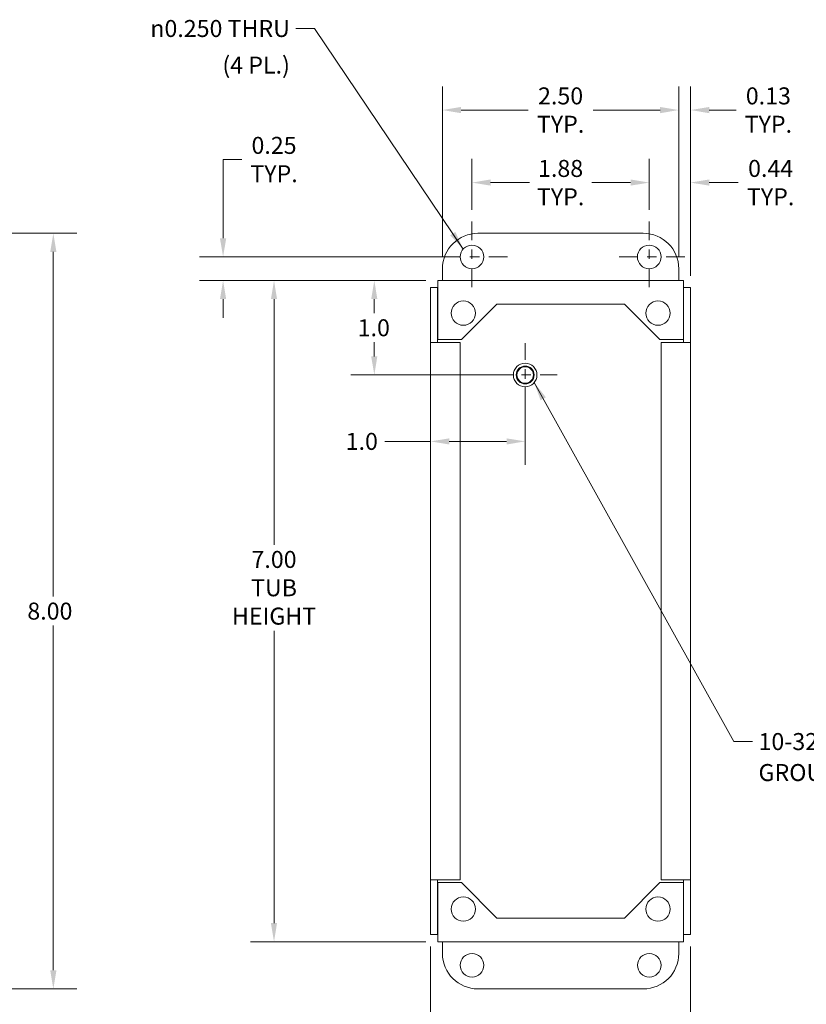
# Model space of a CAD drawing. Units: inches. Extents: x 1.1 to 33, y 1.4 to 19.7.
# Drawn here: x 19.1 to 27.4, y 9 to 19.4 of the extents above; entities that cross this region are included whole.
import ezdxf

# ---------------------------------------------------------------- set-up
doc = ezdxf.new("R2010")
doc.units = ezdxf.units.IN
doc.header["$LTSCALE"] = 2
doc.header["$MEASUREMENT"] = 0
doc.linetypes.add('CHAIN', pattern=[0.7087, 0.4724, -0.0591, 0.1181, -0.0591])
for name, color, linetype, lineweight in [('Center Mark (ANSI)', 7, 'Continuous', 15), ('Dimension (ANSI)', 7, 'Continuous', 13), ('Symbol (ANSI)', 7, 'Continuous', 18), ('Visible (ANSI)', 7, 'Continuous', 13)]:
    doc.layers.add(name, color=color, linetype=linetype, lineweight=lineweight)
doc.styles.add('Note Text (ANSI)', font='RomanS.shx')
doc.dimstyles.new('Default (ANSI)', dxfattribs={"dimscale": 2, "dimtxt": 0.09, "dimasz": 0.098425, "dimexe": 0.125, "dimexo": 0.0625, "dimgap": 0.031496, "dimtad": 0, "dimtih": 1, "dimtoh": 1, "dimdec": 3, "dimrnd": 1e-08, "dimzin": 0, "dimdsep": 46, "dimtxsty": 'Note Text (ANSI)', "dimcen": 0.09, "dimdle": 0.393701, "dimclrd": 256, "dimclre": 256, "dimclrt": 256, "dimadec": 0, "dimazin": 1, "dimtfac": 1, "dimtofl": 0, "dimtmove": 0, "dimatfit": 3, "dimfxl": 1, "dimtolj": 1, "dimtzin": 4, "dimlwd": -1, "dimlwe": -1, "dimarcsym": 0})
doc.dimstyles.new('Default (ANSI)$7', dxfattribs={"dimscale": 2, "dimtxt": 0.09, "dimasz": 0.098425, "dimexe": 0.125, "dimexo": 0.0625, "dimgap": 0.031496, "dimtad": 0, "dimtih": 1, "dimtoh": 1, "dimdec": 3, "dimrnd": 1e-08, "dimzin": 0, "dimdsep": 46, "dimtxsty": 'Note Text (ANSI)', "dimcen": 0.09, "dimdle": 0.393701, "dimclrd": 256, "dimclre": 256, "dimclrt": 256, "dimadec": 0, "dimazin": 1, "dimtfac": 1, "dimtofl": 0, "dimtmove": 0, "dimatfit": 3, "dimfxl": 1, "dimtolj": 1, "dimtzin": 4, "dimlwd": -1, "dimlwe": -1, "dimarcsym": 0})

# ---------------------------------------------------------------- blocks, each defined once
blk = doc.blocks.new('*D4')
at = {"layer": 'Defpoints', "color": 0, "transparency": 16777216}
for p in [(18.778, 17.185), (18.778, 9.185), (19.452, 9.185)]:
    blk.add_point(p, dxfattribs=at)
at = {"layer": 'Dimension (ANSI)', "transparency": 16777216}
for p, q in [((18.903, 17.185), (19.702, 17.185)), ((19.452, 16.988), (19.452, 13.338)), ((19.452, 9.382), (19.452, 13.032)), ((18.903, 9.185), (19.702, 9.185))]:
    blk.add_line(p, q, dxfattribs=at)
for points in [[(19.419, 16.988), (19.485, 16.988), (19.452, 17.185)], [(19.419, 9.382), (19.485, 9.382), (19.452, 9.185)]]:
    blk.add_solid(points, dxfattribs=at)
at = {"layer": 'Dimension (ANSI)', "transparency": 16777216, "insert": (19.177, 13.275), "char_height": 0.18, "attachment_point": 1, "style": 'Note Text (ANSI)'}
blk.add_mtext('\\A1;8.00', dxfattribs=at)
blk = doc.blocks.new('*D5')
at = {"layer": 'Defpoints', "color": 0, "transparency": 16777216}
for p in [(23.519, 16.685), (21.787, 9.685), (23.519, 9.685)]:
    blk.add_point(p, dxfattribs=at)
at = {"layer": 'Dimension (ANSI)', "transparency": 16777216}
for p, q in [((23.394, 16.685), (21.537, 16.685)), ((21.787, 16.488), (21.787, 13.885)), ((21.787, 9.882), (21.787, 12.977)), ((23.394, 9.685), (21.537, 9.685))]:
    blk.add_line(p, q, dxfattribs=at)
for points in [[(21.754, 16.488), (21.819, 16.488), (21.787, 16.685)], [(21.754, 9.882), (21.819, 9.882), (21.787, 9.685)]]:
    blk.add_solid(points, dxfattribs=at)
at = {"layer": 'Dimension (ANSI)', "transparency": 16777216, "insert": (21.787, 13.822), "char_height": 0.18, "attachment_point": 2, "style": 'Note Text (ANSI)'}
blk.add_mtext('\\A1;\\fRomanS|b0|i0;\\H0.1800;7.00\\P\\fRomanS|b0|i0;\\H0.1800;TUB\\P\\fRomanS|b0|i0;\\H0.1800;HEIGHT\\P', dxfattribs=at)
blk = doc.blocks.new('*D6')
at = {"layer": 'Defpoints', "color": 0, "transparency": 16777216}
for p in [(21.248, 16.935), (23.881, 16.935), (23.519, 16.685)]:
    blk.add_point(p, dxfattribs=at)
at = {"layer": 'Dimension (ANSI)', "transparency": 16777216}
for p, q in [((21.248, 17.132), (21.248, 17.966)), ((21.248, 17.966), (21.445, 17.966)), ((23.756, 16.935), (20.998, 16.935)), ((23.394, 16.685), (20.998, 16.685)), ((21.248, 16.488), (21.248, 16.291))]:
    blk.add_line(p, q, dxfattribs=at)
for points in [[(21.215, 17.132), (21.281, 17.132), (21.248, 16.935)], [(21.215, 16.488), (21.281, 16.488), (21.248, 16.685)]]:
    blk.add_solid(points, dxfattribs=at)
at = {"layer": 'Dimension (ANSI)', "transparency": 16777216, "insert": (21.787, 17.966), "char_height": 0.18, "attachment_point": 5, "style": 'Note Text (ANSI)'}
blk.add_mtext('\\A1;\\fRomanS|b0|i0;\\H0.1800;0.25\\P\\fRomanS|b0|i0;\\H0.1800;TYP.', dxfattribs=at)
blk = doc.blocks.new('*D7')
at = {"layer": 'Defpoints', "color": 0, "transparency": 16777216}
for p in [(25.757, 17.722), (23.881, 17.31), (25.757, 17.31)]:
    blk.add_point(p, dxfattribs=at)
at = {"layer": 'Dimension (ANSI)', "transparency": 16777216}
for p, q in [((23.881, 17.435), (23.881, 17.972)), ((25.757, 17.435), (25.757, 17.972)), ((24.078, 17.722), (24.49, 17.722)), ((25.56, 17.722), (25.148, 17.722))]:
    blk.add_line(p, q, dxfattribs=at)
for points in [[(24.078, 17.755), (24.078, 17.69), (23.881, 17.722)], [(25.56, 17.755), (25.56, 17.69), (25.757, 17.722)]]:
    blk.add_solid(points, dxfattribs=at)
at = {"layer": 'Dimension (ANSI)', "transparency": 16777216, "insert": (24.819, 17.722), "char_height": 0.18, "attachment_point": 5, "style": 'Note Text (ANSI)'}
blk.add_mtext('\\A1;\\fRomanS|b0|i0;\\H0.1800;1.88\\P\\fRomanS|b0|i0;\\H0.1800;TYP.', dxfattribs=at)
blk = doc.blocks.new('*D10')
at = {"layer": 'Defpoints', "color": 0, "transparency": 16777216}
for p in [(25.757, 17.722), (25.757, 17.31), (26.194, 16.61)]:
    blk.add_point(p, dxfattribs=at)
at = {"layer": 'Dimension (ANSI)', "transparency": 16777216}
for p, q in [((25.757, 17.435), (25.757, 17.972)), ((26.194, 16.735), (26.194, 17.972)), ((25.56, 17.722), (25.363, 17.722)), ((26.391, 17.722), (26.696, 17.722))]:
    blk.add_line(p, q, dxfattribs=at)
for points in [[(25.56, 17.755), (25.56, 17.69), (25.757, 17.722)], [(26.391, 17.755), (26.391, 17.69), (26.194, 17.722)]]:
    blk.add_solid(points, dxfattribs=at)
at = {"layer": 'Dimension (ANSI)', "transparency": 16777216, "insert": (27.041, 17.722), "char_height": 0.18, "attachment_point": 5, "style": 'Note Text (ANSI)'}
blk.add_mtext('\\A1;\\fRomanS|b0|i0;\\H0.1800;0.44\\P\\fRomanS|b0|i0;\\H0.1800;TYP.', dxfattribs=at)
blk = doc.blocks.new('*D11')
at = {"layer": 'Defpoints', "color": 0, "transparency": 16777216}
for p in [(24.444, 15.685), (23.444, 14.982), (23.444, 14.307)]:
    blk.add_point(p, dxfattribs=at)
at = {"layer": 'Dimension (ANSI)', "transparency": 16777216}
for p, q in [((24.444, 15.56), (24.444, 14.732)), ((23.444, 14.982), (22.96, 14.982)), ((24.247, 14.982), (23.641, 14.982))]:
    blk.add_line(p, q, dxfattribs=at)
for points in [[(23.641, 15.014), (23.641, 14.949), (23.444, 14.982)], [(24.247, 15.014), (24.247, 14.949), (24.444, 14.982)]]:
    blk.add_solid(points, dxfattribs=at)
at = {"layer": 'Dimension (ANSI)', "transparency": 16777216, "insert": (22.545, 15.072), "char_height": 0.18, "attachment_point": 1, "style": 'Note Text (ANSI)'}
blk.add_mtext('\\A1;1.0', dxfattribs=at)
blk = doc.blocks.new('*D12')
at = {"layer": 'Defpoints', "color": 0, "transparency": 16777216}
for p in [(23.519, 16.685), (22.848, 15.685), (24.444, 15.685)]:
    blk.add_point(p, dxfattribs=at)
at = {"layer": 'Dimension (ANSI)', "transparency": 16777216}
for p, q in [((23.394, 16.685), (22.598, 16.685)), ((22.848, 16.488), (22.848, 16.338)), ((22.848, 15.882), (22.848, 16.032)), ((24.319, 15.685), (22.598, 15.685))]:
    blk.add_line(p, q, dxfattribs=at)
for points in [[(22.815, 16.488), (22.88, 16.488), (22.848, 16.685)], [(22.815, 15.882), (22.88, 15.882), (22.848, 15.685)]]:
    blk.add_solid(points, dxfattribs=at)
at = {"layer": 'Dimension (ANSI)', "transparency": 16777216, "insert": (22.672, 16.275), "char_height": 0.18, "attachment_point": 1, "style": 'Note Text (ANSI)'}
blk.add_mtext('\\A1;1.0', dxfattribs=at)
blk = doc.blocks.new('*D18')
at = {"layer": 'Defpoints', "color": 0, "transparency": 16777216}
for p in [(23.444, 9.76), (26.194, 9.76), (26.194, 8.755)]:
    blk.add_point(p, dxfattribs=at)
at = {"layer": 'Dimension (ANSI)', "transparency": 16777216}
for p, q in [((23.444, 9.635), (23.444, 8.505)), ((26.194, 9.635), (26.194, 8.505)), ((23.641, 8.755), (24.045, 8.755)), ((25.997, 8.755), (25.594, 8.755))]:
    blk.add_line(p, q, dxfattribs=at)
for points in [[(23.641, 8.788), (23.641, 8.722), (23.444, 8.755)], [(25.997, 8.788), (25.997, 8.722), (26.194, 8.755)]]:
    blk.add_solid(points, dxfattribs=at)
at = {"layer": 'Dimension (ANSI)', "transparency": 16777216, "insert": (24.819, 8.875), "char_height": 0.18, "attachment_point": 2, "style": 'Note Text (ANSI)'}
blk.add_mtext('\\A1;2.75\\PTUB WIDTH', dxfattribs=at)
blk = doc.blocks.new('*D27')
at = {"layer": 'Defpoints', "color": 0, "transparency": 16777216}
for p in [(23.569, 18.49), (23.569, 16.81), (26.069, 16.81)]:
    blk.add_point(p, dxfattribs=at)
at = {"layer": 'Dimension (ANSI)', "transparency": 16777216}
for p, q in [((23.569, 16.935), (23.569, 18.74)), ((26.069, 16.935), (26.069, 18.74)), ((23.766, 18.49), (24.476, 18.49)), ((25.872, 18.49), (25.162, 18.49))]:
    blk.add_line(p, q, dxfattribs=at)
for points in [[(23.766, 18.523), (23.766, 18.457), (23.569, 18.49)], [(25.872, 18.523), (25.872, 18.457), (26.069, 18.49)]]:
    blk.add_solid(points, dxfattribs=at)
at = {"layer": 'Dimension (ANSI)', "transparency": 16777216, "insert": (24.819, 18.49), "char_height": 0.18, "attachment_point": 5, "style": 'Note Text (ANSI)'}
blk.add_mtext('\\A1;\\fRomanS|b0|i0;\\H0.1800;2.50\\P\\fRomanS|b0|i0;\\H0.1800;TYP.', dxfattribs=at)
blk = doc.blocks.new('*D28')
at = {"layer": 'Defpoints', "color": 0, "transparency": 16777216}
for p in [(26.194, 18.49), (26.069, 16.81), (26.194, 16.61)]:
    blk.add_point(p, dxfattribs=at)
at = {"layer": 'Dimension (ANSI)', "transparency": 16777216}
for p, q in [((26.069, 16.935), (26.069, 18.74)), ((26.194, 16.735), (26.194, 18.74)), ((25.872, 18.49), (25.675, 18.49)), ((26.391, 18.49), (26.675, 18.49))]:
    blk.add_line(p, q, dxfattribs=at)
for points in [[(25.872, 18.523), (25.872, 18.457), (26.069, 18.49)], [(26.391, 18.523), (26.391, 18.457), (26.194, 18.49)]]:
    blk.add_solid(points, dxfattribs=at)
at = {"layer": 'Dimension (ANSI)', "transparency": 16777216, "insert": (27.017, 18.49), "char_height": 0.18, "attachment_point": 5, "style": 'Note Text (ANSI)'}
blk.add_mtext('\\A1;\\fRomanS|b0|i0;\\H0.1800;0.13\\P\\fRomanS|b0|i0;\\H0.1800;TYP.', dxfattribs=at)

msp = doc.modelspace()

# ---------------------------------------------------------------- linework, layer by layer
at = {"layer": 'Center Mark (ANSI)', "linetype": 'CHAIN', "ltscale": 0.208222}
for p, q in [((23.8812, 17.31), (23.8812, 16.56)), ((25.7567, 17.31), (25.7567, 16.56)), ((24.2562, 16.935), (23.5062, 16.935)), ((26.1317, 16.935), (25.3817, 16.935))]:
    msp.add_line(p, q, dxfattribs=at)
at = {"layer": 'Center Mark (ANSI)', "linetype": 'CHAIN', "ltscale": 0.187112}
for p, q in [((24.4442, 16.022), (24.4442, 15.348)), ((24.7812, 15.685), (24.1072, 15.685))]:
    msp.add_line(p, q, dxfattribs=at)
at = {"layer": 'Visible (ANSI)'}
for p, q in [((23.9442, 17.185), (25.6942, 17.185)), ((23.5692, 16.685), (23.5692, 16.81)), ((26.0692, 16.81), (26.0692, 16.685)), ((23.5189, 16.685), (26.1195, 16.685)), ((23.5189, 16.685), (23.5189, 16.5797)), ((26.1195, 16.5797), (26.1195, 16.685)), ((23.4442, 16.6103), (23.4442, 16.0295)), ((23.5182, 16.6103), (23.4442, 16.6103)), ((23.5182, 16.6103), (23.5182, 16.0295)), ((23.5189, 16.06), (23.5189, 16.5797)), ((26.1195, 16.5797), (26.1195, 16.06)), ((26.1202, 16.0295), (26.1202, 16.6103)), ((26.1202, 16.6103), (26.1942, 16.6103)), ((26.1942, 16.0295), (26.1942, 16.6103)), ((23.7689, 16.06), (24.1439, 16.435)), ((24.1439, 16.435), (25.4945, 16.435)), ((25.4945, 16.435), (25.8695, 16.06)), ((23.7689, 16.06), (23.5189, 16.06)), ((26.1195, 16.06), (25.8695, 16.06)), ((23.4442, 16.0293), (23.4442, 16.0295)), ((23.4442, 16.0295), (23.5182, 16.0295)), ((23.5494, 16.0293), (23.4442, 16.0293)), ((23.4442, 10.3407), (23.4442, 16.0293)), ((23.5182, 16.0295), (23.5182, 16.0293)), ((23.5494, 16.0293), (23.7572, 16.0293)), ((23.7572, 16.0293), (23.7572, 10.3407)), ((25.8812, 16.0293), (26.0889, 16.0293)), ((25.8812, 10.3407), (25.8812, 16.0293)), ((26.1942, 16.0293), (26.0889, 16.0293)), ((26.1202, 16.0295), (26.1942, 16.0295)), ((26.1202, 16.0293), (26.1202, 16.0295)), ((26.1942, 16.0295), (26.1942, 16.0293)), ((26.1942, 16.0293), (26.1942, 10.3407)), ((23.4442, 10.3407), (23.5494, 10.3407)), ((23.4442, 10.3405), (23.4442, 10.3407)), ((23.5182, 10.3405), (23.4442, 10.3405)), ((23.4442, 10.3405), (23.4442, 9.7597)), ((23.5182, 10.3407), (23.5182, 10.3405)), ((23.5182, 10.3405), (23.5182, 9.7597)), ((23.7572, 10.3407), (23.5494, 10.3407)), ((26.0889, 10.3407), (25.8812, 10.3407)), ((26.0889, 10.3407), (26.1942, 10.3407)), ((26.1202, 10.3405), (26.1202, 10.3407)), ((26.1942, 10.3405), (26.1202, 10.3405)), ((26.1202, 9.7597), (26.1202, 10.3405)), ((26.1942, 10.3407), (26.1942, 10.3405)), ((26.1942, 9.7597), (26.1942, 10.3405)), ((23.5189, 10.31), (23.7689, 10.31)), ((23.5189, 9.7902), (23.5189, 10.31)), ((24.1439, 9.935), (23.7689, 10.31)), ((25.8695, 10.31), (25.4945, 9.935)), ((25.8695, 10.31), (26.1195, 10.31)), ((26.1195, 10.31), (26.1195, 9.7902)), ((25.4945, 9.935), (24.1439, 9.935)), ((23.5182, 9.7597), (23.4442, 9.7597)), ((23.5189, 9.7902), (23.5189, 9.685)), ((26.1195, 9.685), (26.1195, 9.7902)), ((26.1202, 9.7597), (26.1942, 9.7597)), ((26.1195, 9.685), (23.5189, 9.685)), ((23.5692, 9.56), (23.5692, 9.685)), ((26.0692, 9.685), (26.0692, 9.56)), ((25.6942, 9.185), (23.9442, 9.185))]:
    msp.add_line(p, q, dxfattribs=at)
for centre, radius in [((23.8812, 16.935), 0.125), ((25.7567, 16.935), 0.125), ((23.7892, 16.34), 0.1285), ((25.8492, 16.34), 0.1285), ((24.4442, 15.685), 0.125), ((24.4442, 15.685), 0.095), ((24.4442, 15.685), 0.087), ((23.7892, 10.03), 0.1285), ((25.8492, 10.03), 0.1285), ((23.8817, 9.435), 0.125), ((25.7572, 9.435), 0.125)]:
    msp.add_circle(centre, radius, dxfattribs=at)
for centre, start, end in [((23.9442, 16.81), 90, 180), ((25.6942, 16.81), 0, 90), ((23.9442, 9.56), 180, 270), ((25.6942, 9.56), 270, 0)]:
    msp.add_arc(centre, 0.375, start, end, dxfattribs=at)
for points in [[(23.5189, 16.6061), (23.5186, 16.6069), (23.5184, 16.6077), (23.5183, 16.6086), (23.5182, 16.6091), (23.5182, 16.6097), (23.5182, 16.6103)], [(26.1194, 16.6061), (26.1197, 16.6069), (26.1199, 16.6077), (26.12, 16.6086), (26.1201, 16.6091), (26.1202, 16.6097), (26.1202, 16.6103)], [(23.5189, 9.7638), (23.5186, 9.763), (23.5184, 9.7622), (23.5183, 9.7614), (23.5182, 9.7608), (23.5182, 9.7602), (23.5182, 9.7597)], [(26.1194, 9.7638), (26.1197, 9.763), (26.1199, 9.7622), (26.12, 9.7614), (26.1201, 9.7608), (26.1202, 9.7602), (26.1202, 9.7597)]]:
    msp.add_open_spline(points, degree=3, knots=[1.3576613, 1.3576613, 1.3576613, 1.3576613, 1.48347479, 1.48347479, 1.48347479, 1.57079633, 1.57079633, 1.57079633, 1.57079633], dxfattribs=at)

# ---------------------------------------------------------------- texts
at = {"layer": 'Symbol (ANSI)', "char_height": 0.18, "style": 'Note Text (ANSI)'}
for s, insert, width, attachment_point, line_spacing_factor in [('{\\fAIGDT|b0|i0;\\H0.1800;n\\fRomanS|b0|i0;\\H0.1800;0.250 THRU\\P\\fRomanS|b0|i0;\\H0.1800;(4 PL.)}', (21.9549, 19.4436), 1.893459, 3, 1.292186), ('{10-32 X 3/8 COPPER\\PGROUND STUD}', (26.9128, 11.8938), 3.324249, 1, 1.093904)]:
    msp.add_mtext(s, dxfattribs=dict(at, insert=insert, width=width, attachment_point=attachment_point, line_spacing_factor=line_spacing_factor))

# ---------------------------------------------------------------- dimensions: what is measured, and where the dimension line sits
at = {"layer": 'Dimension (ANSI)'}
for base, p1, p2, picture, middle in [((23.5692, 18.4902), (26.0692, 16.81), (23.5692, 16.81), '*D27', (24.8192, 18.4902)), ((26.194161754, 18.4902137348), (26.069161754, 16.8099620025), (26.194161754, 16.6102549123), '*D28', (27.0165313903, 18.4902137348))]:
    dim = msp.add_linear_dim(base=base, p1=p1, p2=p2, text='\\fRomanS|b0|i0;\\H0.1800;<>\\P\\fRomanS|b0|i0;\\H0.1800;TYP.', dimstyle='Default (ANSI)', override={"dimgap": 0.031496, "dimtih": 0, "dimtoh": 0, "dimdec": 2, "dimtol": 0, "dimlim": 0, "dimtp": 0, "dimtm": 0, "dimtdec": 2, "dimatfit": 1}, dxfattribs=at)
    dim.commit()
    dim.dimension.update_dxf_attribs({"geometry": picture, "text_midpoint": middle, "dimtype": 160})
for base, p1, p2, angle, text, override, picture, middle in [((21.2478, 16.935), (23.5189, 16.685), (23.8812, 16.935), 270, '\\fRomanS|b0|i0;\\H0.1800;<>\\P\\fRomanS|b0|i0;\\H0.1800;TYP.', {"dimgap": 0.031496, "dimdec": 2, "dimtol": 0, "dimlim": 0, "dimtp": 0, "dimtm": 0, "dimtdec": 2, "dimatfit": 1}, '*D6', (21.7866, 17.9659)), ((25.7567, 17.7224), (23.8812, 17.31), (25.7567, 17.31), 180, '\\fRomanS|b0|i0;\\H0.1800;<>\\P\\fRomanS|b0|i0;\\H0.1800;TYP.', {"dimgap": 0.031496, "dimtih": 0, "dimtoh": 0, "dimdec": 2, "dimtol": 0, "dimlim": 0, "dimtp": 0, "dimtm": 0, "dimtdec": 2, "dimatfit": 1}, '*D7', (24.8189, 17.7224)), ((25.7567, 17.7224), (26.1942, 16.6103), (25.7567, 17.31), 180, '\\fRomanS|b0|i0;\\H0.1800;<>\\P\\fRomanS|b0|i0;\\H0.1800;TYP.', {"dimgap": 0.031496, "dimtih": 0, "dimtoh": 0, "dimdec": 2, "dimtol": 0, "dimlim": 0, "dimtp": 0, "dimtm": 0, "dimtdec": 2, "dimatfit": 1}, '*D10', (27.0412, 17.7224)), ((21.7866, 9.685), (23.5189, 16.685), (23.5189, 9.685), 270, '\\fRomanS|b0|i0;\\H0.1800;<>\\P\\fRomanS|b0|i0;\\H0.1800;TUB\\P\\fRomanS|b0|i0;\\H0.1800;HEIGHT\\P', {"dimgap": 0.031496, "dimdec": 2, "dimtol": 0, "dimlim": 0, "dimtp": 0, "dimtm": 0, "dimtdec": 2, "dimatfit": 1, "dimtvp": -0.375}, '*D5', (21.7866, 13.4311)), ((26.1942, 8.7548), (23.4442, 9.7597), (26.1942, 9.7597), 180, '<>\\PTUB WIDTH', {"dimgap": 0.031496, "dimtih": 0, "dimtoh": 0, "dimdec": 2, "dimtol": 0, "dimlim": 0, "dimtp": 0, "dimtm": 0, "dimtdec": 2, "dimatfit": 1, "dimtvp": -0.25}, '*D18', (24.8192, 8.7548))]:
    dim = msp.add_linear_dim(base=base, p1=p1, p2=p2, angle=angle, text=text, dimstyle='Default (ANSI)', override=override, dxfattribs=at)
    dim.commit()
    dim.dimension.update_dxf_attribs({"geometry": picture, "text_midpoint": middle, "dimtype": 160})
for base, p1, p2, angle, override, picture, middle in [((19.4517, 9.185), (18.778, 17.185), (18.778, 9.185), 90, {"dimgap": 0.031496, "dimdec": 2, "dimtol": 0, "dimlim": 0, "dimtp": 0, "dimtm": 0, "dimtdec": 2, "dimatfit": 1}, '*D4', (19.4517, 13.185)), ((22.8476, 15.685), (23.5189, 16.685), (24.4442, 15.685), 270, {"dimgap": 0.031496, "dimdec": 1, "dimtol": 0, "dimlim": 0, "dimtp": 0, "dimtm": 0, "dimtdec": 2, "dimatfit": 1}, '*D12', (22.8476, 16.185))]:
    dim = msp.add_linear_dim(base=base, p1=p1, p2=p2, angle=angle, dimstyle='Default (ANSI)', override=override, dxfattribs=at)
    dim.commit()
    dim.dimension.update_dxf_attribs({"geometry": picture, "text_midpoint": middle, "dimtype": 160})
dim = msp.add_linear_dim(base=(23.4442, 14.9816), p1=(24.4442, 15.685), p2=(23.4442, 14.3068), dimstyle='Default (ANSI)', override={"dimgap": 0.031496, "dimtih": 0, "dimtoh": 0, "dimdec": 1, "dimse2": 1, "dimtol": 0, "dimlim": 0, "dimtp": 0, "dimtm": 0, "dimtdec": 2, "dimatfit": 2}, dxfattribs=at)
dim.commit()
dim.dimension.update_dxf_attribs({"geometry": '*D11', "text_midpoint": (22.721, 14.9816), "dimtype": 160})

# ---------------------------------------------------------------- leaders
at = {"layer": 'Symbol (ANSI)', "annotation_type": 0, "has_hookline": 1}
for points, hookline_direction, text_width in [([(23.7884, 17.0187), (22.2148, 19.3536), (22.0179, 19.3536)], 1, 1.8352), ([(24.5397, 15.6043), (26.653, 11.8038), (26.8498, 11.8038)], 0, 3.1457)]:
    msp.add_leader(points, dimstyle='Default (ANSI)$7', override={"dimtad": 0}, dxfattribs=dict(at, hookline_direction=hookline_direction, text_width=text_width))

doc.saveas('drawing.dxf')
